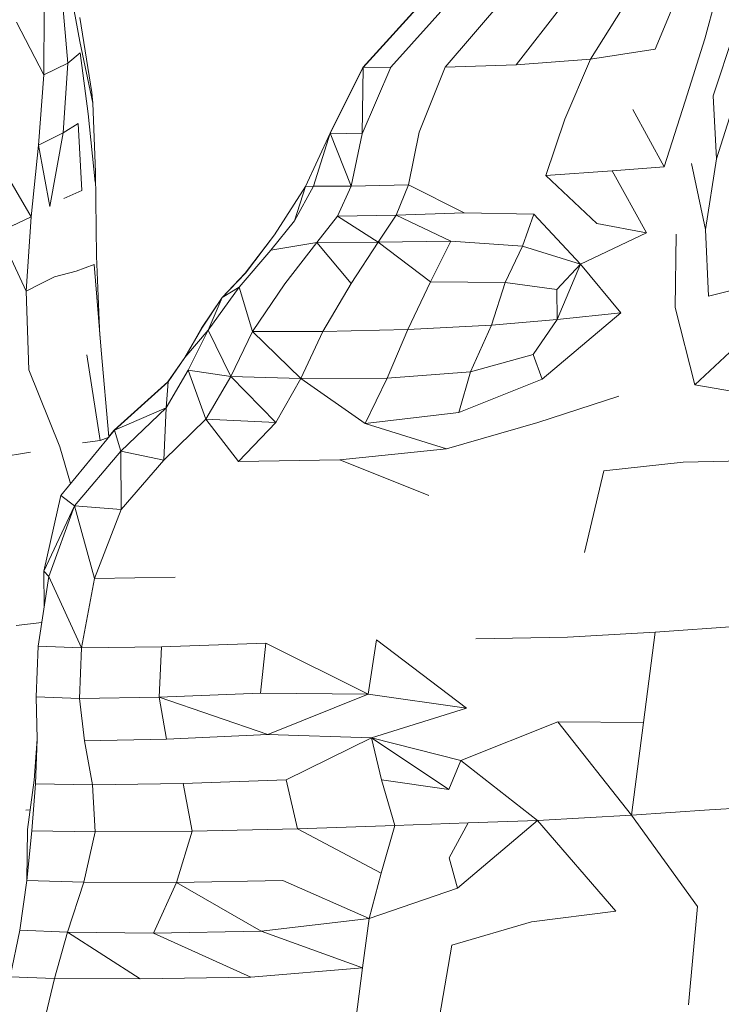
# Model space of a CAD drawing. Units: millimetres. Extents: x -605613228 to 17, y -1703671722 to 113.
# Drawn here: x -605612206 to -605612179, y -1703669408 to -1703669370 of the extents above; entities that cross this region are included whole.
import ezdxf

# ---------------------------------------------------------------- set-up
doc = ezdxf.new("R2010")
doc.units = ezdxf.units.MM
doc.layers.get('0').update_dxf_attribs({"lineweight": 9, "true_color": 0x1c1c1c})

msp = doc.modelspace()

# ---------------------------------------------------------------- linework, layer by layer
at = {"color": 0, "linetype": 'Continuous', "lineweight": 0}
for p, q in [((-605612179.222, -1703669370.34), (-605612178.661, -1703669368.212)), ((-605612203.868, -1703669368.301), (-605612203.469, -1703669370.432)), ((-605612192.489, -1703669371.447), (-605612189.912, -1703669368.602)), ((-605612192.483, -1703669371.447), (-605612189.906, -1703669368.602)), ((-605612188.87, -1703669368.606), (-605612191.411, -1703669371.435)), ((-605612203.932, -1703669371.272), (-605612204.149, -1703669368.75)), ((-605612189.293, -1703669371.434), (-605612187.022, -1703669368.773)), ((-605612180.343, -1703669368.765), (-605612181.149, -1703669370.736)), ((-605612204.845, -1703669369.191), (-605612204.858, -1703669371.725)), ((-605612184.769, -1703669369.068), (-605612186.541, -1703669371.343)), ((-605612183.658, -1703669371.123), (-605612182.434, -1703669369.171)), ((-605612204.858, -1703669371.725), (-605612205.923, -1703669369.683)), ((-605612203.47, -1703669369.501), (-605612203.007, -1703669372.41)), ((-605612178.91, -1703669372.547), (-605612178.086, -1703669370.091)), ((-605612202.964, -1703669372.831), (-605612203.469, -1703669370.432)), ((-605612179.222, -1703669370.34), (-605612179.996, -1703669372.746)), ((-605612203.932, -1703669371.272), (-605612203.461, -1703669370.877)), ((-605612203.461, -1703669370.877), (-605612203.141, -1703669373.238)), ((-605612183.658, -1703669371.123), (-605612181.149, -1703669370.736)), ((-605612203.932, -1703669371.272), (-605612204.858, -1703669371.725)), ((-605612203.932, -1703669371.272), (-605612204.117, -1703669373.986)), ((-605612189.293, -1703669371.434), (-605612186.541, -1703669371.343)), ((-605612183.658, -1703669371.123), (-605612186.541, -1703669371.343)), ((-605612183.658, -1703669371.123), (-605612184.652, -1703669373.452)), ((-605612205.068, -1703669374.462), (-605612204.858, -1703669371.725)), ((-605612192.489, -1703669371.447), (-605612193.761, -1703669373.998)), ((-605612192.483, -1703669371.447), (-605612193.755, -1703669373.998)), ((-605612192.489, -1703669371.447), (-605612192.54, -1703669371.563)), ((-605612192.515, -1703669374.019), (-605612191.411, -1703669371.435)), ((-605612192.483, -1703669371.447), (-605612192.515, -1703669374.019)), ((-605612192.489, -1703669371.447), (-605612192.484, -1703669371.449)), ((-605612192.483, -1703669371.447), (-605612191.411, -1703669371.435)), ((-605612189.293, -1703669371.434), (-605612190.306, -1703669373.961)), ((-605612202.964, -1703669372.831), (-605612203.007, -1703669372.41)), ((-605612178.77, -1703669374.991), (-605612177.933, -1703669372.341)), ((-605612202.964, -1703669372.831), (-605612202.864, -1703669375.51)), ((-605612180.809, -1703669375.298), (-605612179.996, -1703669372.746)), ((-605612178.77, -1703669374.991), (-605612178.91, -1703669372.547)), ((-605612203.141, -1703669373.238), (-605612202.874, -1703669375.888)), ((-605612180.809, -1703669375.298), (-605612182.022, -1703669373.081)), ((-605612203.529, -1703669373.625), (-605612204.117, -1703669373.986)), ((-605612203.529, -1703669373.625), (-605612203.389, -1703669376.22)), ((-605612185.392, -1703669375.631), (-605612184.652, -1703669373.452)), ((-605612205.068, -1703669374.462), (-605612204.117, -1703669373.986)), ((-605612204.625, -1703669376.839), (-605612204.117, -1703669373.986)), ((-605612193.761, -1703669373.998), (-605612194.721, -1703669376.059)), ((-605612193.755, -1703669373.998), (-605612194.715, -1703669376.059)), ((-605612194.409, -1703669376.049), (-605612193.755, -1703669373.998)), ((-605612192.515, -1703669374.019), (-605612193.755, -1703669373.998)), ((-605612192.949, -1703669376.048), (-605612193.755, -1703669373.998)), ((-605612192.515, -1703669374.019), (-605612192.949, -1703669376.048)), ((-605612190.721, -1703669375.996), (-605612190.306, -1703669373.961)), ((-605612205.068, -1703669374.462), (-605612205.357, -1703669377.242)), ((-605612205.068, -1703669374.462), (-605612204.625, -1703669376.839)), ((-605612178.77, -1703669374.991), (-605612179.207, -1703669377.732)), ((-605612206.545, -1703669375.196), (-605612205.357, -1703669377.242)), ((-605612202.864, -1703669375.51), (-605612202.825, -1703669378.761)), ((-605612185.392, -1703669375.631), (-605612182.824, -1703669375.451)), ((-605612180.809, -1703669375.298), (-605612182.824, -1703669375.451)), ((-605612182.824, -1703669375.451), (-605612181.488, -1703669377.864)), ((-605612179.749, -1703669375.175), (-605612179.207, -1703669377.732)), ((-605612185.392, -1703669375.631), (-605612183.415, -1703669377.498)), ((-605612203.389, -1703669376.22), (-605612204.082, -1703669376.529)), ((-605612195.922, -1703669377.934), (-605612194.721, -1703669376.059)), ((-605612195.915, -1703669377.934), (-605612194.715, -1703669376.059)), ((-605612194.409, -1703669376.049), (-605612195.136, -1703669377.395)), ((-605612195.136, -1703669377.395), (-605612194.715, -1703669376.059)), ((-605612194.67, -1703669375.963), (-605612194.721, -1703669376.059)), ((-605612194.715, -1703669376.059), (-605612194.721, -1703669376.059)), ((-605612194.409, -1703669376.049), (-605612194.715, -1703669376.059)), ((-605612194.409, -1703669376.049), (-605612192.949, -1703669376.048)), ((-605612193.479, -1703669377.212), (-605612192.949, -1703669376.048)), ((-605612190.721, -1703669375.996), (-605612192.949, -1703669376.048)), ((-605612190.721, -1703669375.996), (-605612191.201, -1703669377.179)), ((-605612190.721, -1703669375.996), (-605612188.556, -1703669377.09)), ((-605612206.616, -1703669377.831), (-605612205.357, -1703669377.242)), ((-605612205.543, -1703669380.127), (-605612205.357, -1703669377.242)), ((-605612196.056, -1703669378.536), (-605612195.136, -1703669377.395)), ((-605612193.479, -1703669377.212), (-605612194.28, -1703669378.235)), ((-605612193.479, -1703669377.212), (-605612191.201, -1703669377.179)), ((-605612191.893, -1703669378.218), (-605612193.479, -1703669377.212)), ((-605612191.893, -1703669378.218), (-605612191.201, -1703669377.179)), ((-605612188.556, -1703669377.09), (-605612191.201, -1703669377.179)), ((-605612191.201, -1703669377.179), (-605612189.073, -1703669378.178)), ((-605612188.556, -1703669377.09), (-605612185.856, -1703669377.133)), ((-605612186.297, -1703669378.378), (-605612185.856, -1703669377.133)), ((-605612185.856, -1703669377.133), (-605612184.046, -1703669379.08)), ((-605612205.543, -1703669380.127), (-605612206.616, -1703669377.831)), ((-605612183.415, -1703669377.498), (-605612181.488, -1703669377.864)), ((-605612179.087, -1703669380.316), (-605612179.207, -1703669377.732)), ((-605612195.922, -1703669377.934), (-605612197.05, -1703669379.426)), ((-605612195.915, -1703669377.934), (-605612197.044, -1703669379.426)), ((-605612191.893, -1703669378.218), (-605612194.28, -1703669378.235)), ((-605612191.893, -1703669378.218), (-605612192.945, -1703669379.822)), ((-605612191.893, -1703669378.218), (-605612189.073, -1703669378.178)), ((-605612191.893, -1703669378.218), (-605612189.861, -1703669379.755)), ((-605612189.861, -1703669379.755), (-605612189.073, -1703669378.178)), ((-605612186.297, -1703669378.378), (-605612189.073, -1703669378.178)), ((-605612181.488, -1703669377.864), (-605612184.046, -1703669379.08)), ((-605612180.333, -1703669377.907), (-605612180.382, -1703669380.761)), ((-605612196.056, -1703669378.536), (-605612197.289, -1703669379.971)), ((-605612196.056, -1703669378.536), (-605612194.28, -1703669378.235)), ((-605612195.522, -1703669379.841), (-605612194.28, -1703669378.235)), ((-605612192.945, -1703669379.822), (-605612194.28, -1703669378.235)), ((-605612186.297, -1703669378.378), (-605612186.969, -1703669379.785)), ((-605612186.297, -1703669378.378), (-605612184.046, -1703669379.08)), ((-605612202.686, -1703669381.864), (-605612202.825, -1703669378.761)), ((-605612204.456, -1703669379.57), (-605612203.61, -1703669379.346)), ((-605612202.906, -1703669379.094), (-605612203.61, -1703669379.346)), ((-605612202.906, -1703669379.094), (-605612202.642, -1703669382.409)), ((-605612184.967, -1703669380.054), (-605612184.046, -1703669379.08)), ((-605612184.952, -1703669381.216), (-605612184.046, -1703669379.08)), ((-605612182.482, -1703669380.96), (-605612184.046, -1703669379.08)), ((-605612204.456, -1703669379.57), (-605612204.962, -1703669379.824)), ((-605612197.947, -1703669380.372), (-605612197.05, -1703669379.426)), ((-605612197.941, -1703669380.372), (-605612197.044, -1703669379.426)), ((-605612205.543, -1703669380.127), (-605612204.962, -1703669379.824)), ((-605612205.543, -1703669380.127), (-605612205.447, -1703669383.176)), ((-605612198.489, -1703669381.633), (-605612197.289, -1703669379.971)), ((-605612197.941, -1703669380.372), (-605612197.289, -1703669379.971)), ((-605612196.777, -1703669381.687), (-605612197.289, -1703669379.971)), ((-605612195.522, -1703669379.841), (-605612196.777, -1703669381.687)), ((-605612194.049, -1703669381.686), (-605612192.945, -1703669379.822)), ((-605612189.861, -1703669379.755), (-605612190.746, -1703669381.603)), ((-605612189.861, -1703669379.755), (-605612186.969, -1703669379.785)), ((-605612187.503, -1703669381.443), (-605612186.969, -1703669379.785)), ((-605612184.967, -1703669380.054), (-605612186.969, -1703669379.785)), ((-605612184.967, -1703669380.054), (-605612184.952, -1703669381.216)), ((-605612179.087, -1703669380.316), (-605612177.413, -1703669379.894)), ((-605612197.947, -1703669380.372), (-605612198.748, -1703669381.556)), ((-605612197.941, -1703669380.372), (-605612198.742, -1703669381.556)), ((-605612198.489, -1703669381.633), (-605612197.941, -1703669380.372)), ((-605612179.618, -1703669383.753), (-605612180.382, -1703669380.761)), ((-605612187.503, -1703669381.443), (-605612184.952, -1703669381.216)), ((-605612185.887, -1703669382.58), (-605612184.952, -1703669381.216)), ((-605612182.482, -1703669380.96), (-605612185.537, -1703669383.536)), ((-605612182.482, -1703669380.96), (-605612184.952, -1703669381.216)), ((-605612199.399, -1703669382.691), (-605612198.748, -1703669381.556)), ((-605612199.392, -1703669382.691), (-605612198.742, -1703669381.556)), ((-605612198.489, -1703669381.633), (-605612199.392, -1703669382.691)), ((-605612198.489, -1703669381.633), (-605612199.264, -1703669383.188)), ((-605612198.741, -1703669381.555), (-605612198.748, -1703669381.556)), ((-605612198.489, -1703669381.633), (-605612197.615, -1703669383.432)), ((-605612194.049, -1703669381.686), (-605612190.746, -1703669381.603)), ((-605612191.554, -1703669383.502), (-605612190.746, -1703669381.603)), ((-605612187.503, -1703669381.443), (-605612190.746, -1703669381.603)), ((-605612187.503, -1703669381.443), (-605612188.311, -1703669383.247)), ((-605612197.615, -1703669383.432), (-605612196.777, -1703669381.687)), ((-605612194.049, -1703669381.686), (-605612196.777, -1703669381.687)), ((-605612196.777, -1703669381.687), (-605612194.896, -1703669383.508)), ((-605612194.049, -1703669381.686), (-605612194.896, -1703669383.508)), ((-605612202.338, -1703669385.768), (-605612202.642, -1703669382.409)), ((-605612203.201, -1703669382.586), (-605612202.678, -1703669385.911)), ((-605612199.399, -1703669382.691), (-605612200.055, -1703669383.64)), ((-605612199.392, -1703669382.691), (-605612200.048, -1703669383.64)), ((-605612199.385, -1703669382.678), (-605612199.399, -1703669382.691)), ((-605612185.887, -1703669382.58), (-605612188.311, -1703669383.247)), ((-605612185.887, -1703669382.58), (-605612185.537, -1703669383.536)), ((-605612179.618, -1703669383.753), (-605612178.255, -1703669382.49)), ((-605612205.447, -1703669383.176), (-605612204.243, -1703669386.156)), ((-605612200.118, -1703669384.646), (-605612199.264, -1703669383.188)), ((-605612197.615, -1703669383.432), (-605612199.264, -1703669383.188)), ((-605612199.264, -1703669383.188), (-605612198.578, -1703669385.09)), ((-605612197.615, -1703669383.432), (-605612198.578, -1703669385.09)), ((-605612197.615, -1703669383.432), (-605612194.896, -1703669383.508)), ((-605612195.861, -1703669385.213), (-605612197.615, -1703669383.432)), ((-605612195.861, -1703669385.213), (-605612194.896, -1703669383.508)), ((-605612191.554, -1703669383.502), (-605612194.896, -1703669383.508)), ((-605612194.896, -1703669383.508), (-605612192.398, -1703669385.254)), ((-605612191.554, -1703669383.502), (-605612192.398, -1703669385.254)), ((-605612191.554, -1703669383.502), (-605612188.311, -1703669383.247)), ((-605612188.765, -1703669384.825), (-605612188.311, -1703669383.247)), ((-605612188.765, -1703669384.825), (-605612185.537, -1703669383.536)), ((-605612202.133, -1703669385.51), (-605612200.055, -1703669383.64)), ((-605612202.126, -1703669385.51), (-605612200.048, -1703669383.64)), ((-605612200.118, -1703669384.646), (-605612200.048, -1703669383.64)), ((-605612200.071, -1703669383.661), (-605612200.055, -1703669383.64)), ((-605612200.026, -1703669383.608), (-605612200.055, -1703669383.64)), ((-605612179.618, -1703669383.753), (-605612176.426, -1703669384.306)), ((-605612185.704, -1703669385.218), (-605612182.565, -1703669384.191)), ((-605612200.118, -1703669384.646), (-605612202.126, -1703669385.51)), ((-605612200.118, -1703669384.646), (-605612201.875, -1703669386.329)), ((-605612200.118, -1703669384.646), (-605612200.211, -1703669386.673)), ((-605612200.211, -1703669386.673), (-605612198.578, -1703669385.09)), ((-605612195.861, -1703669385.213), (-605612198.578, -1703669385.09)), ((-605612197.32, -1703669386.724), (-605612198.578, -1703669385.09)), ((-605612188.765, -1703669384.825), (-605612192.398, -1703669385.254)), ((-605612195.861, -1703669385.213), (-605612197.32, -1703669386.724)), ((-605612189.244, -1703669386.24), (-605612192.398, -1703669385.254)), ((-605612185.704, -1703669385.218), (-605612189.244, -1703669386.24)), ((-605612202.126, -1703669385.51), (-605612204.206, -1703669388.044)), ((-605612202.363, -1703669385.799), (-605612202.678, -1703669385.911)), ((-605612202.133, -1703669385.51), (-605612202.338, -1703669385.76)), ((-605612202.133, -1703669385.51), (-605612202.105, -1703669385.491)), ((-605612202.126, -1703669385.51), (-605612201.875, -1703669386.329)), ((-605612203.826, -1703669387.581), (-605612204.243, -1703669386.156)), ((-605612203.37, -1703669386.001), (-605612202.678, -1703669385.911)), ((-605612193.39, -1703669386.661), (-605612189.244, -1703669386.24)), ((-605612205.386, -1703669386.365), (-605612206.886, -1703669386.617)), ((-605612203.678, -1703669388.443), (-605612201.875, -1703669386.329)), ((-605612200.211, -1703669386.673), (-605612201.875, -1703669386.329)), ((-605612201.866, -1703669388.595), (-605612201.875, -1703669386.329)), ((-605612200.211, -1703669386.673), (-605612201.866, -1703669388.595)), ((-605612193.39, -1703669386.661), (-605612197.32, -1703669386.724)), ((-605612189.93, -1703669388.047), (-605612193.39, -1703669386.661)), ((-605612183.151, -1703669387.089), (-605612180.062, -1703669386.751)), ((-605612176.825, -1703669386.678), (-605612180.062, -1703669386.751)), ((-605612183.151, -1703669387.089), (-605612183.888, -1703669390.255)), ((-605612204.87, -1703669390.986), (-605612204.206, -1703669388.044)), ((-605612203.678, -1703669388.443), (-605612204.206, -1703669388.044)), ((-605612203.678, -1703669388.443), (-605612204.87, -1703669390.986)), ((-605612203.678, -1703669388.443), (-605612204.671, -1703669391.195)), ((-605612203.678, -1703669388.443), (-605612201.866, -1703669388.595)), ((-605612203.678, -1703669388.443), (-605612202.899, -1703669391.267)), ((-605612202.899, -1703669391.267), (-605612201.866, -1703669388.595)), ((-605612205.087, -1703669393.897), (-605612204.671, -1703669391.195)), ((-605612204.87, -1703669390.986), (-605612204.671, -1703669391.195)), ((-605612204.87, -1703669390.986), (-605612204.854, -1703669392.381)), ((-605612203.407, -1703669393.955), (-605612204.671, -1703669391.195)), ((-605612202.899, -1703669391.267), (-605612203.407, -1703669393.955)), ((-605612202.899, -1703669391.267), (-605612199.769, -1703669391.212)), ((-605612205.943, -1703669393.088), (-605612204.944, -1703669392.969)), ((-605612177.884, -1703669393.11), (-605612181.154, -1703669393.354)), ((-605612184.554, -1703669393.549), (-605612181.154, -1703669393.354)), ((-605612181.607, -1703669396.848), (-605612181.154, -1703669393.354)), ((-605612200.296, -1703669393.913), (-605612196.255, -1703669393.78)), ((-605612196.463, -1703669395.709), (-605612196.255, -1703669393.78)), ((-605612192.289, -1703669395.75), (-605612196.255, -1703669393.78)), ((-605612191.966, -1703669393.648), (-605612192.289, -1703669395.75)), ((-605612191.966, -1703669393.648), (-605612188.465, -1703669396.292)), ((-605612184.554, -1703669393.549), (-605612188.112, -1703669393.609)), ((-605612205.087, -1703669393.897), (-605612205.161, -1703669395.861)), ((-605612205.087, -1703669393.897), (-605612203.407, -1703669393.955)), ((-605612203.487, -1703669395.922), (-605612203.407, -1703669393.955)), ((-605612200.296, -1703669393.913), (-605612203.407, -1703669393.955)), ((-605612200.296, -1703669393.913), (-605612200.394, -1703669395.868)), ((-605612196.463, -1703669395.709), (-605612200.394, -1703669395.868)), ((-605612196.463, -1703669395.709), (-605612192.289, -1703669395.75)), ((-605612192.289, -1703669395.75), (-605612196.178, -1703669397.313)), ((-605612188.465, -1703669396.292), (-605612192.289, -1703669395.75)), ((-605612205.117, -1703669397.501), (-605612205.161, -1703669395.861)), ((-605612203.487, -1703669395.922), (-605612205.161, -1703669395.861)), ((-605612203.487, -1703669395.922), (-605612200.394, -1703669395.868)), ((-605612203.487, -1703669395.922), (-605612203.293, -1703669397.564)), ((-605612200.101, -1703669397.498), (-605612200.394, -1703669395.868)), ((-605612200.394, -1703669395.868), (-605612196.178, -1703669397.313)), ((-605612192.161, -1703669397.445), (-605612188.465, -1703669396.292)), ((-605612184.926, -1703669396.828), (-605612188.687, -1703669398.328)), ((-605612181.607, -1703669396.848), (-605612184.926, -1703669396.828)), ((-605612182.076, -1703669400.452), (-605612184.926, -1703669396.828)), ((-605612181.607, -1703669396.848), (-605612182.076, -1703669400.452)), ((-605612200.101, -1703669397.498), (-605612196.178, -1703669397.313)), ((-605612192.161, -1703669397.445), (-605612196.178, -1703669397.313)), ((-605612205.117, -1703669397.501), (-605612205.233, -1703669399.095)), ((-605612205.117, -1703669397.501), (-605612205.182, -1703669399.231)), ((-605612200.101, -1703669397.498), (-605612203.293, -1703669397.564)), ((-605612202.977, -1703669399.274), (-605612203.293, -1703669397.564)), ((-605612192.161, -1703669397.445), (-605612195.459, -1703669399.076)), ((-605612192.161, -1703669397.445), (-605612191.765, -1703669399.074)), ((-605612192.161, -1703669397.445), (-605612189.154, -1703669399.458)), ((-605612192.161, -1703669397.445), (-605612188.687, -1703669398.328)), ((-605612189.154, -1703669399.458), (-605612188.687, -1703669398.328)), ((-605612185.713, -1703669400.654), (-605612188.687, -1703669398.328)), ((-605612205.233, -1703669399.095), (-605612205.503, -1703669400.997)), ((-605612202.977, -1703669399.274), (-605612199.456, -1703669399.222)), ((-605612195.459, -1703669399.076), (-605612199.456, -1703669399.222)), ((-605612199.111, -1703669401.067), (-605612199.456, -1703669399.222)), ((-605612195.459, -1703669399.076), (-605612195.024, -1703669400.972)), ((-605612191.246, -1703669400.85), (-605612191.765, -1703669399.074)), ((-605612189.154, -1703669399.458), (-605612191.765, -1703669399.074)), ((-605612205.327, -1703669401.058), (-605612205.182, -1703669399.231)), ((-605612202.977, -1703669399.274), (-605612205.182, -1703669399.231)), ((-605612202.977, -1703669399.274), (-605612202.871, -1703669401.089)), ((-605612205.56, -1703669400.252), (-605612205.396, -1703669400.237)), ((-605612179.045, -1703669400.246), (-605612182.076, -1703669400.452)), ((-605612179.045, -1703669400.246), (-605612176.239, -1703669400.054)), ((-605612191.246, -1703669400.85), (-605612188.411, -1703669400.747)), ((-605612189.142, -1703669402.104), (-605612188.411, -1703669400.747)), ((-605612185.713, -1703669400.654), (-605612188.82, -1703669403.273)), ((-605612185.713, -1703669400.654), (-605612188.411, -1703669400.747)), ((-605612185.713, -1703669400.654), (-605612182.076, -1703669400.452)), ((-605612185.713, -1703669400.654), (-605612182.673, -1703669404.167)), ((-605612179.511, -1703669403.985), (-605612182.076, -1703669400.452)), ((-605612205.503, -1703669400.997), (-605612205.525, -1703669402.987)), ((-605612205.327, -1703669401.058), (-605612205.525, -1703669402.987)), ((-605612205.327, -1703669401.058), (-605612202.871, -1703669401.089)), ((-605612203.31, -1703669403.042), (-605612202.871, -1703669401.089)), ((-605612199.111, -1703669401.067), (-605612202.871, -1703669401.089)), ((-605612199.111, -1703669401.067), (-605612199.716, -1703669403.056)), ((-605612199.111, -1703669401.067), (-605612195.024, -1703669400.972)), ((-605612191.246, -1703669400.85), (-605612195.024, -1703669400.972)), ((-605612195.024, -1703669400.972), (-605612191.786, -1703669402.695)), ((-605612191.246, -1703669400.85), (-605612191.786, -1703669402.695)), ((-605612189.142, -1703669402.104), (-605612188.82, -1703669403.273)), ((-605612205.797, -1703669404.909), (-605612205.525, -1703669402.987)), ((-605612203.31, -1703669403.042), (-605612205.525, -1703669402.987)), ((-605612203.31, -1703669403.042), (-605612203.951, -1703669404.987)), ((-605612203.31, -1703669403.042), (-605612199.716, -1703669403.056)), ((-605612195.592, -1703669402.977), (-605612199.716, -1703669403.056)), ((-605612192.242, -1703669404.46), (-605612195.592, -1703669402.977)), ((-605612192.242, -1703669404.46), (-605612191.786, -1703669402.695)), ((-605612200.608, -1703669405.022), (-605612199.716, -1703669403.056)), ((-605612199.716, -1703669403.056), (-605612196.438, -1703669404.945)), ((-605612192.242, -1703669404.46), (-605612188.82, -1703669403.273)), ((-605612182.673, -1703669404.167), (-605612185.944, -1703669404.591)), ((-605612179.866, -1703669407.809), (-605612179.511, -1703669403.985)), ((-605612192.242, -1703669404.46), (-605612196.438, -1703669404.945)), ((-605612192.242, -1703669404.46), (-605612192.502, -1703669406.367)), ((-605612205.797, -1703669404.909), (-605612206.165, -1703669406.715)), ((-605612205.797, -1703669404.909), (-605612203.951, -1703669404.987)), ((-605612200.608, -1703669405.022), (-605612196.438, -1703669404.945)), ((-605612192.502, -1703669406.367), (-605612196.438, -1703669404.945)), ((-605612189.046, -1703669405.488), (-605612185.944, -1703669404.591)), ((-605612204.451, -1703669406.778), (-605612203.951, -1703669404.987)), ((-605612200.608, -1703669405.022), (-605612203.951, -1703669404.987)), ((-605612201.127, -1703669406.799), (-605612203.951, -1703669404.987)), ((-605612200.608, -1703669405.022), (-605612196.837, -1703669406.732)), ((-605612189.046, -1703669405.488), (-605612189.516, -1703669408.267)), ((-605612196.837, -1703669406.732), (-605612192.502, -1703669406.367)), ((-605612192.766, -1703669408.39), (-605612192.502, -1703669406.367)), ((-605612204.451, -1703669406.778), (-605612206.165, -1703669406.715)), ((-605612204.451, -1703669406.778), (-605612204.858, -1703669408.509)), ((-605612204.451, -1703669406.778), (-605612201.127, -1703669406.799)), ((-605612196.837, -1703669406.732), (-605612201.127, -1703669406.799))]:
    msp.add_line(p, q, dxfattribs=at)

doc.saveas('drawing.dxf')
